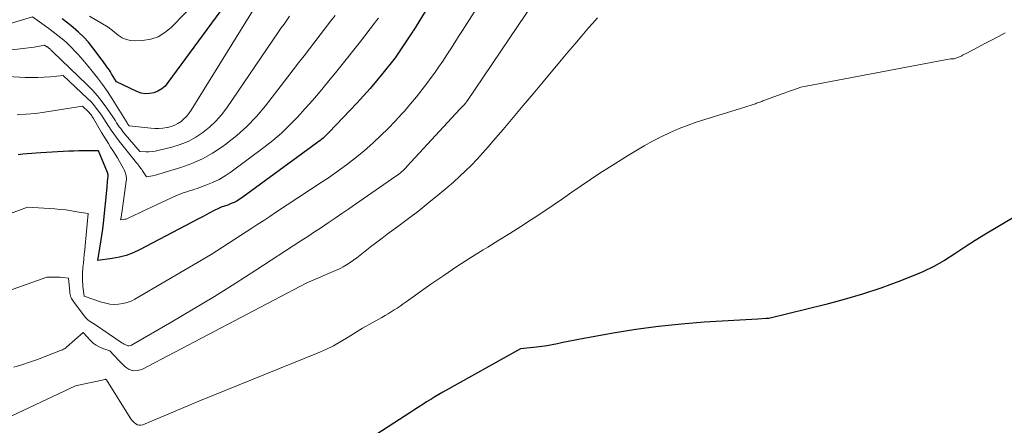
# Model space of a CAD drawing. Units: feet. Extents: x 1151672 to 1156672, y 7061370 to 7068870.
# Drawn here: x 1154741 to 1154875, y 7061742 to 7061798 of the extents above; entities that cross this region are included whole.
import ezdxf

# ---------------------------------------------------------------- set-up
doc = ezdxf.new("R2010")
doc.units = ezdxf.units.FT
doc.header["$MEASUREMENT"] = 0
doc.layers.add('Level 44', color=7, linetype='Continuous', lineweight=0)
doc.layers.add('Level 45', color=7, linetype='Continuous', lineweight=0)

msp = doc.modelspace()

# ---------------------------------------------------------------- linework, layer by layer
at = {"layer": 'Level 44', "color": 32, "linetype": 'Continuous', "lineweight": 30, "flags": 128}
for points, elevation in [([(1154798.78, 7061802.87), (1154794.7, 7061796.21), (1154794.67, 7061796.16), (1154794.64, 7061796.11), (1154794.61, 7061796.06), (1154794.57, 7061796.01), (1154792.21, 7061792.48), (1154790.53, 7061790.37), (1154789.67, 7061789.32), (1154788.8, 7061788.3), (1154787.9, 7061787.29), (1154786.98, 7061786.3), (1154783.17, 7061782.31), (1154782.98, 7061782.1), (1154782.77, 7061781.91), (1154782.57, 7061781.71), (1154782.36, 7061781.52), (1154782.14, 7061781.34), (1154781.92, 7061781.16), (1154781.7, 7061780.99), (1154781.47, 7061780.82), (1154771.25, 7061773.37), (1154770.91, 7061773.14), (1154770.56, 7061772.93), (1154770.19, 7061772.74), (1154769.81, 7061772.58), (1154769.34, 7061772.39), (1154769.19, 7061772.33), (1154769.04, 7061772.28), (1154768.89, 7061772.23), (1154768.74, 7061772.18), (1154768.59, 7061772.14), (1154768.44, 7061772.08), (1154768.3, 7061772.02), (1154768.15, 7061771.95), (1154767.4, 7061771.58), (1154766.89, 7061771.32), (1154766.37, 7061771.05), (1154765.86, 7061770.79), (1154765.35, 7061770.52), (1154757.29, 7061766.28), (1154756.39, 7061765.87), (1154755.47, 7061765.52), (1154754.52, 7061765.27), (1154753.55, 7061765.08), (1154751.58, 7061764.81), (1154751.87, 7061766.51), (1154752.01, 7061767.36), (1154752.13, 7061768.22), (1154752.24, 7061769.07), (1154752.34, 7061769.93), (1154752.84, 7061774.83), (1154752.87, 7061775.11), (1154752.89, 7061775.38), (1154752.92, 7061775.66), (1154752.94, 7061775.93), (1154752.97, 7061776.36), (1154752.98, 7061776.42), (1154752.97, 7061776.48), (1154752.97, 7061776.54), (1154752.96, 7061776.6), (1154752.94, 7061776.66), (1154752.93, 7061776.72), (1154752.91, 7061776.78), (1154752.89, 7061776.84), (1154751.67, 7061779.8), (1154750.32, 7061779.8), (1154749.65, 7061779.79), (1154748.97, 7061779.78), (1154748.3, 7061779.76), (1154747.63, 7061779.72), (1154743.77, 7061779.51), (1154743.15, 7061779.47), (1154742.54, 7061779.42), (1154741.93, 7061779.37), (1154741.32, 7061779.31), (1154740.68, 7061779.24)], 2270), ([(1154770.66, 7061802.06), (1154761.16, 7061789.09), (1154760.76, 7061788.63), (1154760.31, 7061788.24), (1154759.79, 7061787.94), (1154759.24, 7061787.71), (1154758.65, 7061787.59), (1154758.07, 7061787.57), (1154757.49, 7061787.67), (1154756.93, 7061787.87), (1154754.12, 7061789.22), (1154753.45, 7061790.31), (1154753.3, 7061790.55), (1154753.15, 7061790.79), (1154752.99, 7061791.03), (1154752.83, 7061791.26), (1154752.67, 7061791.49), (1154752.51, 7061791.72), (1154752.34, 7061791.95), (1154752.17, 7061792.18), (1154750.9, 7061793.86), (1154750.29, 7061794.6), (1154749.65, 7061795.32), (1154748.95, 7061795.98), (1154748.23, 7061796.61), (1154747.47, 7061797.21), (1154746.7, 7061797.8)], 2280), ([(1154877.81, 7061771.31), (1154874.33, 7061769.28), (1154872.89, 7061768.42), (1154871.47, 7061767.54), (1154870.06, 7061766.63), (1154868.67, 7061765.71), (1154867.26, 7061764.82), (1154865.81, 7061764), (1154864.31, 7061763.27), (1154862.77, 7061762.62), (1154861.02, 7061761.94), (1154858.56, 7061761.04), (1154856.09, 7061760.21), (1154853.58, 7061759.48), (1154851.06, 7061758.81), (1154843.26, 7061756.91), (1154843.14, 7061756.89), (1154843, 7061756.89), (1154842.98, 7061756.89), (1154842.96, 7061756.89), (1154842.94, 7061756.89), (1154842.92, 7061756.89), (1154841.77, 7061756.82), (1154834.45, 7061756.38), (1154831.32, 7061756.13), (1154828.21, 7061755.82), (1154825.11, 7061755.39), (1154822.01, 7061754.88), (1154817.28, 7061754.03), (1154816.56, 7061753.89), (1154815.84, 7061753.75), (1154815.12, 7061753.61), (1154814.4, 7061753.45), (1154813.68, 7061753.31), (1154812.96, 7061753.18), (1154812.24, 7061753.08), (1154811.51, 7061752.99), (1154809.34, 7061752.77), (1154798.72, 7061746.83), (1154798.16, 7061746.51), (1154797.61, 7061746.19), (1154797.06, 7061745.85), (1154796.51, 7061745.51), (1154795.97, 7061745.17), (1154795.42, 7061744.82), (1154794.88, 7061744.48), (1154794.34, 7061744.13), (1154787.37, 7061739.6)], 2260)]:
    msp.add_lwpolyline(points, dxfattribs=dict(at, elevation=elevation))
at = {"layer": 'Level 45', "color": 32, "linetype": 'Continuous', "lineweight": 0, "flags": 128}
for points, elevation in [([(1154817, 7061808.71), (1154801.99, 7061786.52), (1154801.98, 7061786.5), (1154801.96, 7061786.48), (1154801.95, 7061786.46), (1154801.94, 7061786.44), (1154801.87, 7061786.36), (1154801.86, 7061786.34), (1154801.85, 7061786.32), (1154801.84, 7061786.31), (1154801.82, 7061786.29), (1154801.77, 7061786.23), (1154801.75, 7061786.22), (1154801.74, 7061786.2), (1154801.72, 7061786.19), (1154801.71, 7061786.17), (1154801.06, 7061785.49), (1154793.86, 7061777.67), (1154793.68, 7061777.48), (1154793.5, 7061777.3), (1154793.31, 7061777.12), (1154793.12, 7061776.95), (1154792.93, 7061776.78), (1154792.73, 7061776.62), (1154792.52, 7061776.47), (1154792.31, 7061776.32), (1154786.79, 7061772.49), (1154785.86, 7061771.85), (1154784.93, 7061771.22), (1154784, 7061770.59), (1154783.07, 7061769.97), (1154782.13, 7061769.34), (1154781.19, 7061768.73), (1154780.26, 7061768.11), (1154779.32, 7061767.49), (1154773.19, 7061763.5), (1154770.35, 7061761.68), (1154767.5, 7061759.89), (1154764.61, 7061758.16), (1154761.7, 7061756.45), (1154756.18, 7061753.28), (1154756.02, 7061753.21), (1154755.85, 7061753.18), (1154755.68, 7061753.19), (1154755.51, 7061753.24), (1154755.34, 7061753.31), (1154755.18, 7061753.4), (1154755.02, 7061753.49), (1154754.86, 7061753.59), (1154751.12, 7061756.14), (1154750.66, 7061756.41), (1154750.43, 7061756.55), (1154750.23, 7061756.72), (1154750.04, 7061756.9), (1154749.86, 7061757.1), (1154748.24, 7061759.2), (1154748.14, 7061759.34), (1154748.05, 7061759.49), (1154747.96, 7061759.65), (1154747.89, 7061759.82), (1154747.83, 7061759.99), (1154747.79, 7061760.16), (1154747.75, 7061760.34), (1154747.73, 7061760.52), (1154747.56, 7061762.42), (1154746.81, 7061762.49), (1154746.44, 7061762.52), (1154746.08, 7061762.54), (1154745.71, 7061762.55), (1154745.34, 7061762.55), (1154744.6, 7061762.54), (1154728.72, 7061756.89)], 2266), ([(1154806.82, 7061804.78), (1154801.41, 7061796.23), (1154800.88, 7061795.39), (1154800.34, 7061794.55), (1154799.8, 7061793.71), (1154799.26, 7061792.88), (1154798.71, 7061792.04), (1154798.15, 7061791.22), (1154797.58, 7061790.4), (1154797, 7061789.6), (1154796.68, 7061789.16), (1154795.91, 7061788.15), (1154795.13, 7061787.15), (1154794.31, 7061786.18), (1154793.48, 7061785.22), (1154793.12, 7061784.83), (1154792.19, 7061783.82), (1154791.24, 7061782.84), (1154790.25, 7061781.88), (1154789.25, 7061780.94), (1154788.73, 7061780.47), (1154787.97, 7061779.79), (1154787.19, 7061779.14), (1154786.39, 7061778.5), (1154785.58, 7061777.89), (1154784.75, 7061777.29), (1154783.92, 7061776.7), (1154783.08, 7061776.12), (1154782.23, 7061775.55), (1154775.87, 7061771.36), (1154775.06, 7061770.83), (1154774.25, 7061770.29), (1154773.44, 7061769.76), (1154772.63, 7061769.23), (1154767.08, 7061765.62), (1154756.65, 7061759.54), (1154756.12, 7061759.28), (1154755.57, 7061759.07), (1154755, 7061758.93), (1154754.42, 7061758.84), (1154753.83, 7061758.83), (1154753.24, 7061758.86), (1154752.66, 7061758.97), (1154752.09, 7061759.13), (1154749.71, 7061759.97), (1154749.55, 7061761.26), (1154749.52, 7061761.59), (1154749.49, 7061761.92), (1154749.47, 7061762.25), (1154749.47, 7061762.59), (1154749.47, 7061762.92), (1154749.49, 7061763.25), (1154749.51, 7061763.58), (1154749.54, 7061763.91), (1154749.6, 7061764.46), (1154749.67, 7061765.06), (1154749.73, 7061765.66), (1154749.79, 7061766.26), (1154749.85, 7061766.87), (1154750.24, 7061771.21), (1154748.73, 7061771.48), (1154747.97, 7061771.6), (1154747.21, 7061771.71), (1154746.44, 7061771.79), (1154745.68, 7061771.85), (1154741.97, 7061772.09), (1154729.04, 7061767.34)], 2268), ([(1154774.84, 7061802.36), (1154764.33, 7061785.32), (1154764.03, 7061784.89), (1154763.71, 7061784.49), (1154763.35, 7061784.13), (1154762.96, 7061783.79), (1154762.53, 7061783.51), (1154762.08, 7061783.27), (1154761.6, 7061783.1), (1154761.1, 7061782.97), (1154761.03, 7061782.96), (1154760.48, 7061782.88), (1154759.93, 7061782.84), (1154759.38, 7061782.84), (1154758.82, 7061782.88), (1154755.88, 7061783.2), (1154755.64, 7061783.49), (1154755.57, 7061783.59), (1154753.52, 7061786.87), (1154752.88, 7061787.86), (1154752.22, 7061788.82), (1154751.52, 7061789.76), (1154750.79, 7061790.68), (1154750.21, 7061791.39), (1154749.75, 7061791.93), (1154749.28, 7061792.47), (1154748.81, 7061793.01), (1154748.32, 7061793.53), (1154748.06, 7061793.81), (1154747.7, 7061794.18), (1154747.32, 7061794.54), (1154746.93, 7061794.89), (1154746.54, 7061795.22), (1154746.13, 7061795.54), (1154745.72, 7061795.86), (1154745.3, 7061796.17), (1154744.88, 7061796.47), (1154742.64, 7061798.06), (1154738.99, 7061796.97)], 2278), ([(1154765.33, 7061800.49), (1154761.61, 7061796.63), (1154760.75, 7061795.92), (1154759.83, 7061795.36), (1154758.8, 7061795.03), (1154757.7, 7061794.84), (1154756.71, 7061794.79), (1154756.08, 7061794.83), (1154755.47, 7061794.96), (1154754.91, 7061795.21), (1154754.37, 7061795.55), (1154753.34, 7061796.38), (1154753.24, 7061796.48), (1154753.18, 7061796.53), (1154753.13, 7061796.57), (1154753.07, 7061796.62), (1154753.01, 7061796.65), (1154750.42, 7061798.18)], 2282), ([(1154777.79, 7061798.17), (1154777.4, 7061797.63), (1154777.02, 7061797.09), (1154776.64, 7061796.55), (1154776.26, 7061796.01), (1154769.2, 7061785.66), (1154768.48, 7061784.72), (1154767.71, 7061783.83), (1154766.85, 7061783.03), (1154765.94, 7061782.27), (1154764.95, 7061781.63), (1154763.92, 7061781.07), (1154762.83, 7061780.64), (1154761.7, 7061780.29), (1154759.79, 7061779.82), (1154759.39, 7061779.74), (1154758.98, 7061779.68), (1154758.56, 7061779.65), (1154758.15, 7061779.65), (1154757.31, 7061779.68), (1154755.1, 7061782.3), (1154754.9, 7061782.55), (1154754.7, 7061782.81), (1154754.51, 7061783.08), (1154754.33, 7061783.35), (1154754.15, 7061783.62), (1154753.97, 7061783.89), (1154753.79, 7061784.16), (1154753.61, 7061784.43), (1154752.79, 7061785.63), (1154752.18, 7061786.48), (1154751.53, 7061787.3), (1154750.83, 7061788.08), (1154750.09, 7061788.82), (1154745.45, 7061793.29), (1154745.37, 7061793.36), (1154745.29, 7061793.44), (1154745.21, 7061793.52), (1154745.13, 7061793.59), (1154745.07, 7061793.65), (1154745.01, 7061793.69), (1154744.96, 7061793.74), (1154744.9, 7061793.79), (1154744.85, 7061793.83), (1154744.79, 7061793.88), (1154744.74, 7061793.92), (1154744.68, 7061793.96), (1154744.62, 7061794), (1154744.31, 7061794.22), (1154743.83, 7061794.11), (1154743.59, 7061794.06), (1154743.34, 7061794.02), (1154743.1, 7061793.98), (1154742.86, 7061793.95), (1154732.93, 7061792.75)], 2276), ([(1154784.02, 7061798.26), (1154783.44, 7061797.51), (1154782.7, 7061796.55), (1154781.96, 7061795.6), (1154781.23, 7061794.65), (1154780.49, 7061793.7), (1154779.76, 7061792.75), (1154779.02, 7061791.8), (1154778.28, 7061790.85), (1154777.55, 7061789.9), (1154774.47, 7061785.92), (1154773.25, 7061784.48), (1154771.95, 7061783.11), (1154770.55, 7061781.86), (1154769.06, 7061780.69), (1154768.59, 7061780.35), (1154767.25, 7061779.48), (1154765.87, 7061778.7), (1154764.42, 7061778.06), (1154762.92, 7061777.51), (1154760.64, 7061776.81), (1154760.24, 7061776.69), (1154759.85, 7061776.58), (1154759.45, 7061776.48), (1154759.05, 7061776.39), (1154758.25, 7061776.22), (1154757.79, 7061776.9), (1154757.68, 7061777.06), (1154757.57, 7061777.22), (1154757.46, 7061777.38), (1154757.35, 7061777.53), (1154757.23, 7061777.69), (1154757.12, 7061777.84), (1154757, 7061777.99), (1154756.88, 7061778.14), (1154754.51, 7061781.11), (1154754.13, 7061781.6), (1154753.76, 7061782.09), (1154753.41, 7061782.6), (1154753.07, 7061783.12), (1154753.04, 7061783.16), (1154752.72, 7061783.66), (1154752.39, 7061784.16), (1154752.06, 7061784.66), (1154751.73, 7061785.15), (1154751.37, 7061785.63), (1154751, 7061786.09), (1154750.6, 7061786.52), (1154750.18, 7061786.94), (1154746.82, 7061790.07), (1154745.09, 7061789.89), (1154744.23, 7061789.82), (1154743.37, 7061789.78), (1154742.5, 7061789.78), (1154741.64, 7061789.8), (1154735.26, 7061790.17)], 2274), ([(1154819.88, 7061797.94), (1154819.17, 7061797.16), (1154818.65, 7061796.56), (1154817.7, 7061795.46), (1154816.76, 7061794.36), (1154815.82, 7061793.25), (1154814.89, 7061792.14), (1154812.45, 7061789.21), (1154811.08, 7061787.58), (1154809.71, 7061785.95), (1154808.34, 7061784.32), (1154806.96, 7061782.7), (1154805.66, 7061781.19), (1154804.92, 7061780.33), (1154804.17, 7061779.49), (1154803.4, 7061778.66), (1154802.62, 7061777.84), (1154801.82, 7061777.04), (1154801.01, 7061776.26), (1154800.16, 7061775.5), (1154799.31, 7061774.76), (1154798.2, 7061773.85), (1154796.82, 7061772.72), (1154795.43, 7061771.61), (1154794.01, 7061770.53), (1154792.59, 7061769.46), (1154791.12, 7061768.39), (1154790.42, 7061767.87), (1154789.72, 7061767.34), (1154789.03, 7061766.81), (1154788.35, 7061766.27), (1154787.88, 7061765.9), (1154787.43, 7061765.55), (1154786.98, 7061765.2), (1154786.52, 7061764.87), (1154786.05, 7061764.54), (1154785.58, 7061764.24), (1154785.09, 7061763.95), (1154784.59, 7061763.69), (1154784.07, 7061763.45), (1154780.13, 7061761.76), (1154757.58, 7061749.96), (1154756.98, 7061749.78), (1154756.4, 7061749.76), (1154755.85, 7061749.95), (1154755.32, 7061750.3), (1154754.89, 7061750.73), (1154754.6, 7061751.02), (1154754.32, 7061751.31), (1154754.04, 7061751.6), (1154753.76, 7061751.89), (1154753.2, 7061752.48), (1154752.24, 7061752.81), (1154751.78, 7061753.01), (1154751.35, 7061753.25), (1154750.95, 7061753.55), (1154750.58, 7061753.89), (1154749.56, 7061754.99), (1154747.28, 7061752.97), (1154747.16, 7061752.87), (1154747.04, 7061752.78), (1154746.9, 7061752.7), (1154746.76, 7061752.63), (1154746.48, 7061752.51), (1154744.37, 7061751.7), (1154743.32, 7061751.31), (1154742.25, 7061750.93), (1154741.18, 7061750.59), (1154740.1, 7061750.27)], 2264), ([(1154789.92, 7061797.91), (1154789.66, 7061797.56), (1154789.4, 7061797.21), (1154787.46, 7061794.7), (1154786.4, 7061793.35), (1154785.33, 7061792), (1154784.25, 7061790.66), (1154783.16, 7061789.33), (1154782.95, 7061789.09), (1154781.95, 7061787.89), (1154780.94, 7061786.71), (1154779.9, 7061785.54), (1154778.86, 7061784.39), (1154777.78, 7061783.27), (1154776.66, 7061782.2), (1154775.48, 7061781.19), (1154774.26, 7061780.23), (1154769.82, 7061776.94), (1154769, 7061776.38), (1154768.15, 7061775.88), (1154767.26, 7061775.45), (1154766.34, 7061775.08), (1154765.17, 7061774.66), (1154764.82, 7061774.54), (1154764.46, 7061774.42), (1154764.1, 7061774.31), (1154763.74, 7061774.2), (1154763.38, 7061774.09), (1154763.03, 7061773.97), (1154762.68, 7061773.83), (1154762.34, 7061773.68), (1154758.89, 7061772.08), (1154758.32, 7061771.81), (1154757.74, 7061771.55), (1154757.17, 7061771.27), (1154756.6, 7061771), (1154755.81, 7061770.62), (1154755.63, 7061770.55), (1154755.45, 7061770.48), (1154755.26, 7061770.44), (1154755.07, 7061770.4), (1154754.69, 7061770.35), (1154754.75, 7061770.68), (1154754.77, 7061770.84), (1154754.8, 7061771.01), (1154754.83, 7061771.17), (1154754.86, 7061771.34), (1154754.91, 7061771.66), (1154754.96, 7061771.98), (1154755.01, 7061772.31), (1154755.05, 7061772.63), (1154755.1, 7061772.96), (1154755.46, 7061775.64), (1154755.48, 7061775.86), (1154755.48, 7061776.09), (1154755.46, 7061776.31), (1154755.42, 7061776.54), (1154755.36, 7061776.75), (1154755.28, 7061776.97), (1154755.19, 7061777.18), (1154755.08, 7061777.38), (1154754.55, 7061778.31), (1154754.26, 7061778.81), (1154753.96, 7061779.31), (1154753.65, 7061779.81), (1154753.33, 7061780.3), (1154753.02, 7061780.79), (1154752.7, 7061781.29), (1154752.4, 7061781.79), (1154752.1, 7061782.29), (1154750.97, 7061784.2), (1154750.9, 7061784.32), (1154750.82, 7061784.44), (1154750.75, 7061784.56), (1154750.67, 7061784.68), (1154750.58, 7061784.79), (1154750.49, 7061784.9), (1154750.39, 7061785.01), (1154750.29, 7061785.11), (1154749.49, 7061785.86), (1154744.28, 7061785.06), (1154743.04, 7061784.9), (1154741.8, 7061784.78), (1154740.55, 7061784.72)], 2272), ([(1154875.57, 7061795.87), (1154874.65, 7061795.39), (1154873.72, 7061794.9), (1154872.8, 7061794.42), (1154871.88, 7061793.94), (1154870.23, 7061793.07), (1154870.13, 7061793.02), (1154870.03, 7061792.97), (1154869.94, 7061792.92), (1154869.84, 7061792.87), (1154869.75, 7061792.82), (1154869.65, 7061792.77), (1154869.55, 7061792.72), (1154869.45, 7061792.67), (1154869.32, 7061792.61), (1154869.2, 7061792.55), (1154869.07, 7061792.51), (1154868.95, 7061792.46), (1154868.82, 7061792.43), (1154868.57, 7061792.36), (1154868.41, 7061792.36), (1154868.33, 7061792.35), (1154868.25, 7061792.35), (1154868.17, 7061792.34), (1154868.09, 7061792.32), (1154847.65, 7061788.48), (1154846.8, 7061788.17), (1154846.37, 7061788.01), (1154845.95, 7061787.86), (1154845.52, 7061787.7), (1154845.1, 7061787.55), (1154842.46, 7061786.6), (1154842.31, 7061786.54), (1154842.17, 7061786.49), (1154842.02, 7061786.43), (1154841.87, 7061786.38), (1154841.72, 7061786.32), (1154841.58, 7061786.27), (1154841.43, 7061786.22), (1154841.28, 7061786.17), (1154841, 7061786.08), (1154840.71, 7061785.99), (1154840.42, 7061785.9), (1154840.13, 7061785.81), (1154839.84, 7061785.72), (1154833.5, 7061783.72), (1154832.24, 7061783.28), (1154831, 7061782.81), (1154829.78, 7061782.28), (1154828.58, 7061781.71), (1154827.39, 7061781.1), (1154826.23, 7061780.46), (1154825.08, 7061779.79), (1154823.94, 7061779.09), (1154821.49, 7061777.56), (1154820.19, 7061776.72), (1154818.9, 7061775.87), (1154817.62, 7061775), (1154816.35, 7061774.12), (1154815.08, 7061773.23), (1154813.8, 7061772.35), (1154812.52, 7061771.49), (1154811.22, 7061770.64), (1154810.86, 7061770.4), (1154809.37, 7061769.45), (1154807.88, 7061768.5), (1154806.37, 7061767.57), (1154804.87, 7061766.65), (1154804.24, 7061766.26), (1154802.42, 7061765.14), (1154800.63, 7061763.98), (1154798.86, 7061762.79), (1154797.1, 7061761.58), (1154793.7, 7061759.16), (1154793.3, 7061758.88), (1154792.89, 7061758.6), (1154792.48, 7061758.33), (1154792.07, 7061758.06), (1154791.66, 7061757.8), (1154791.24, 7061757.54), (1154790.82, 7061757.29), (1154790.39, 7061757.04), (1154787.75, 7061755.56), (1154785.78, 7061754.33), (1154784.78, 7061753.74), (1154783.77, 7061753.19), (1154782.73, 7061752.69), (1154781.67, 7061752.23), (1154765.4, 7061745.61), (1154757.72, 7061742.39), (1154757.47, 7061742.33), (1154757.22, 7061742.32), (1154756.99, 7061742.39), (1154756.76, 7061742.51), (1154756.54, 7061742.69), (1154756.34, 7061742.88), (1154756.17, 7061743.09), (1154756.01, 7061743.32), (1154752.76, 7061748.51), (1154752.68, 7061748.56), (1154752.64, 7061748.6), (1154752.56, 7061748.56), (1154748.53, 7061747.71), (1154737.48, 7061742.52)], 2262)]:
    msp.add_lwpolyline(points, dxfattribs=dict(at, elevation=elevation))

doc.saveas('drawing.dxf')
